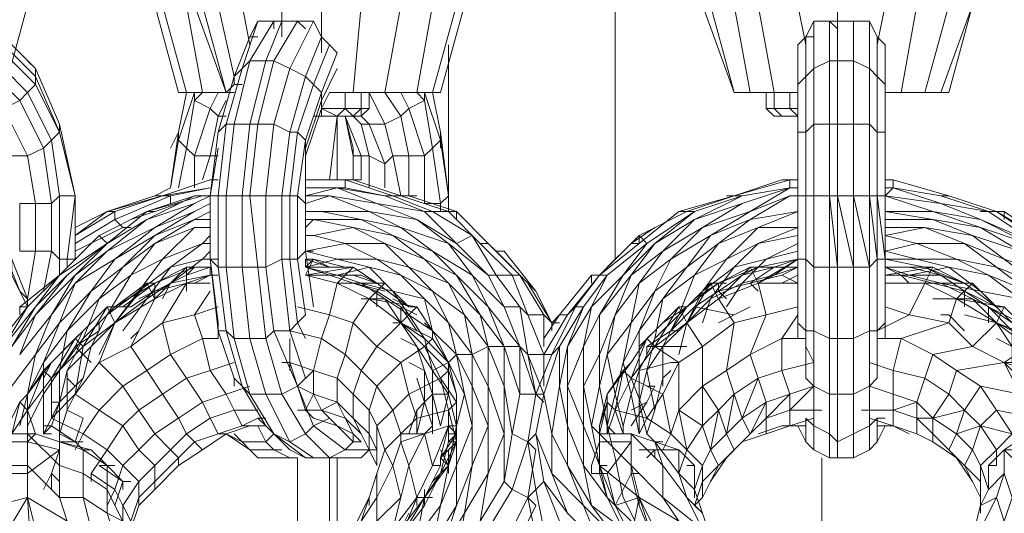
# Model space of a CAD drawing. Units: millimetres. Extents: x 4340 to 5011, y -95 to 1068.
# Drawn here: x 4651 to 4662, y 340 to 346 of the extents above; entities that cross this region are included whole.
import ezdxf

# ---------------------------------------------------------------- set-up
doc = ezdxf.new("R2010")
doc.units = ezdxf.units.MM

# ---------------------------------------------------------------- blocks, each defined once
blk = doc.blocks.new('A$C4DAA306A')
at = {"lineweight": 0}
for points in [[(379, 634.833), (378.5, 633), (378.167, 633), (378.5, 632.667), (378.333, 632.5), (377.667, 633)], [(382.667, 631.167), (382.833, 631.667), (382.5, 631.667), (382.833, 632.667), (382.5, 632.833), (382.667, 633), (382.333, 633), (382.167, 633), (381.667, 634.833)], [(381.833, 634.833), (382.333, 633), (382.167, 633)], [(382.167, 631), (382.333, 631.833), (382.167, 632), (382.5, 633), (382.333, 633), (382.667, 633), (382.333, 634.833)], [(383.167, 633), (382.5, 634.833), (383.167, 633), (382.667, 634.833)], [(383.333, 633.333), (383, 634.833)], [(383.667, 634), (383.5, 634.833)], [(384.333, 634.167), (384.333, 634.833)], [(385.167, 633.833), (385.167, 634.833)], [(386.833, 633), (387, 632.667), (386.833, 632.5), (386.5, 633), (385.833, 633), (385.333, 633), (385.833, 633), (386.5, 633), (386.833, 634.833)], [(386, 634.833), (385.833, 633), (385.333, 633)], [(388, 634.833), (387.5, 633), (387.167, 633), (387.5, 634.833)], [(388.167, 634.833), (387.667, 633), (387.5, 633)], [(391.333, 629.5), (391.333, 634.833)], [(393.167, 634.833), (393.833, 633), (393.333, 634.833)], [(393.833, 634.833), (394.167, 633), (393.833, 633)], [(395.167, 633.833), (395.167, 633), (394.667, 633), (394.167, 633), (394.667, 633), (394.167, 633), (394.667, 633), (394.333, 634.833)], [(395.333, 634), (395.167, 634.833)], [(396, 634.5), (396, 634.833)], [(396.833, 634), (397, 634.833)], [(397, 633.333), (397, 633.833), (397, 633), (397.333, 633), (397.833, 633), (398.333, 634.833)], [(397.667, 634.833), (397.333, 633), (397, 633)], [(384.833, 627.833), (384.667, 628.167), (384.5, 628), (384.167, 628), (384, 629.333), (383.833, 629.333), (383.667, 630.833), (383.5, 630.833), (383.667, 632.333), (383.333, 632.333), (383.667, 633.667), (383.5, 633.5), (383.833, 634.5), (383.667, 634.167), (383.333, 633.333), (383.5, 633.5), (383.167, 632.333), (383.333, 632.333), (383.167, 630.833), (383.5, 630.833), (383.5, 629.333), (383.833, 629.333), (384, 627.833), (384.167, 628), (384.667, 626.833), (384.333, 626.667), (384.833, 625.833), (384.5, 625.667), (385, 625.333), (384.833, 625.333)], [(384.5, 628), (384.333, 629.5), (384, 629.333), (384, 630.833), (383.667, 630.833), (383.833, 632.333), (383.667, 632.333), (384, 633.667), (383.667, 633.667), (384.167, 634.5), (383.833, 634.5)], [(384.333, 634.5), (384.667, 634.5), (384.167, 633.667), (384.5, 633.5), (384.167, 632.333), (384.5, 632.167), (384.333, 630.833), (384.5, 630.833), (384.5, 629.5), (384.667, 629.5), (384.833, 628.333), (384.667, 628.167), (384.5, 629.5), (384.333, 629.5), (384.333, 630.833), (384, 630.833), (384.167, 632.333), (383.833, 632.333), (384.167, 633.667), (384, 633.667), (384.333, 634.5), (384.167, 634.5)], [(384.167, 634.333), (384.167, 634.5)], [(385, 628.5), (384.833, 629.667), (384.833, 630.667), (384.833, 629.667), (384.667, 629.5), (384.667, 630.833), (384.5, 630.833), (384.667, 632.167), (384.5, 632.167), (384.833, 633.333), (384.5, 633.5), (385, 634.5), (384.667, 634.5)], [(385, 629.667), (384.833, 629.667), (384.833, 630.667), (384.667, 630.833), (384.833, 632), (384.667, 632.167), (385, 633.167), (384.833, 633.333), (385.167, 634.167), (385, 634.5)], [(384.833, 634.333), (384.667, 634.5)], [(396, 630.833), (396, 632.333), (395.833, 632.333), (395.833, 633.667), (395.5, 633.5), (395.5, 634.5), (395.333, 634.167), (395.5, 634.167)], [(396.333, 630.833), (396.333, 632.333), (396, 632.333), (396, 633.667), (395.833, 633.667), (395.833, 634.5), (395.5, 634.5)], [(396.667, 630.833), (396.667, 632.333), (396.333, 632.333), (396.333, 633.667), (396, 633.667), (396, 634.5), (395.833, 634.5), (396, 634.333)], [(396.833, 630.833), (396.833, 632.167), (396.667, 632.333), (396.667, 633.5), (396.333, 633.667), (396.333, 634.5), (396, 634.5)], [(397, 633.833), (397, 634), (397, 633), (397, 633.167), (397, 632), (397, 632.167), (397, 630.833), (397, 629.5), (397, 630.833), (397, 632.167), (396.833, 632.167), (396.833, 633.333), (396.667, 633.5), (396.667, 634.5), (396.333, 634.5)], [(397, 632.167), (397, 633.167), (396.833, 633.333), (396.833, 634.167), (396.667, 634.5)], [(383.667, 634.167), (383.833, 634.167)], [(384.833, 631), (385.5, 631), (384.833, 630.833), (385.333, 630.833), (384.833, 630.667), (384.833, 631.833), (384.833, 632), (385.167, 633), (385, 633.167), (385.333, 634), (385.167, 634.167), (385.333, 634)], [(395.833, 630.833), (395.833, 632.333), (395.5, 632.333), (395.5, 633.5), (395.333, 633.333), (395.333, 634.167), (395.167, 634), (395.167, 633.167), (395.333, 633.333), (395.333, 632.167), (395.5, 632.333), (395.5, 630.833), (395.833, 630.833), (395.833, 629.333), (396, 629.333), (396, 627.833), (396.333, 627.833), (396.333, 626.667), (396.667, 626.833), (396.667, 626), (396.833, 626.167), (396.833, 625.667), (396.667, 625.5)], [(397, 633.167), (397, 634), (396.833, 634.167)], [(378.667, 634), (379.167, 633.5), (379, 633.667)], [(384.833, 631.833), (385.167, 632.833), (385.167, 633), (385.5, 633.833), (385.333, 634)], [(387.833, 630.5), (387.833, 634)], [(378.667, 633.833), (379.167, 633.333), (379.167, 633.5), (379.667, 632.333), (380, 630.833), (379.667, 632.167), (380, 630.833), (380, 629.5), (380, 630.833), (379.833, 629.5), (379.833, 629.333)], [(379.667, 632.333), (379.667, 632.167), (379.167, 633.333), (379.167, 633.167), (378.667, 633.667)], [(378.833, 630.667), (379.167, 630.667), (379, 631.667), (379.333, 631.833), (378.833, 632.833), (379, 633), (379.5, 632), (379.667, 632.167), (379.167, 633.167), (379, 633), (378.5, 633.5)], [(385.5, 633.5), (385.167, 632.833), (385.167, 632.667), (384.833, 631.667)], [(383, 632.167), (383.333, 633.333), (383.333, 633.167), (383.167, 633), (383.333, 633)], [(377.5, 633), (378, 632.333), (378.333, 632.5), (378.667, 631.667), (379, 631.667), (378.5, 632.667), (378.833, 632.833), (378.5, 633.167)], [(383.333, 633.167), (383.5, 633.167)], [(395.167, 632), (395.167, 633), (395.167, 633.167), (395.167, 632.167), (395.333, 632.167), (395.333, 630.833), (395.5, 630.833), (395.5, 629.333), (395.833, 629.333), (395.833, 627.833), (396, 627.833), (396, 626.667), (396.333, 626.667), (396.333, 625.833), (396.667, 626), (396.667, 625.5), (396.333, 625.333)], [(382.333, 633), (382.167, 632.167), (382.333, 633)], [(382.5, 631), (382.5, 631.667), (382.333, 631.833), (382.5, 632.833), (382.5, 633), (382.667, 633), (383.167, 633), (382.667, 633)], [(383.167, 633), (382.667, 633), (383.167, 633)], [(383, 633), (382.833, 632.667), (383, 632.5), (382.833, 631.667), (383, 631.667)], [(383.167, 632.833), (383, 632.5), (383.167, 632.5)], [(383.167, 633), (383.333, 633)], [(386.667, 631.667), (387, 631.667), (386.833, 632.5), (386.5, 632.333), (386.167, 633), (386.167, 632.667), (386, 632.667), (386, 632.5), (385.833, 632.5), (385.5, 632.5), (385.167, 632.5), (385, 632.5), (385.167, 632.5), (385.167, 632.667), (385.5, 632.5), (385.667, 632.667), (386, 632.667), (386, 633)], [(385.667, 633), (385.667, 632.667), (385.167, 632.667), (385.333, 633), (385.833, 633), (386.5, 633), (385.833, 633)], [(387.167, 633), (386.5, 633), (387.167, 633)], [(387, 631.667), (387.333, 631.667), (387, 632.667), (387.333, 632.833), (387.167, 633), (387.5, 633), (387.667, 633)], [(387.667, 632.167), (387.667, 632), (387.333, 633), (387.333, 632.833), (387.5, 631.833), (387.333, 631.667), (387.333, 630.667), (387.667, 630.667), (387.5, 631.833), (387.667, 632), (387.833, 630.833), (387.667, 632.167), (387.667, 631.833)], [(387.5, 633), (387.667, 632.167), (387.5, 633)], [(394.5, 633), (394.5, 632.667), (394.667, 632.667), (394.667, 633)], [(394.667, 633), (395.167, 633), (394.667, 633)], [(394.667, 633), (395.167, 633)], [(395, 633), (395, 632.667), (394.667, 632.667), (394.833, 632.5), (394.667, 632.5)], [(397, 632.5), (397, 633), (397, 632)], [(397.333, 633), (397, 633), (397.333, 633), (397.833, 633), (398.167, 633), (398.333, 633)], [(386, 632.667), (385.833, 632.5), (385.667, 632.667)], [(386.5, 631.5), (386.667, 631.667), (386.5, 632.333), (386.167, 632.333), (386, 632.5), (386.167, 632.667)], [(395.167, 632.5), (394.833, 632.5), (394.667, 632.5), (394.833, 632.5), (394.667, 632.5), (394.5, 632.667)], [(394.833, 632.5), (395.167, 632.5), (395, 632.667), (395.167, 632.667)], [(386, 632.5), (385.833, 632.5), (385.5, 632.5), (385.167, 632.5), (385, 632.5)], [(385.5, 632.5), (385.167, 632.5), (385.5, 632.5)], [(385.5, 632.5), (385.333, 631.167)], [(385.5, 631.167), (385.5, 632.5)], [(386.167, 631.667), (386.5, 631.5), (386.167, 632.333), (386, 632.333), (385.833, 632.5), (386, 632.333), (386.167, 631.667), (386, 631.667), (385.667, 632.5), (385.833, 631.667), (386, 631.667)], [(385.833, 631.667), (385.833, 631.833), (385.667, 632.5)], [(383.667, 626), (383.833, 626), (384, 626), (384.5, 625.5), (384.833, 625.333), (384.167, 625.833), (384.5, 625.667), (384, 626.667), (384.333, 626.667), (384, 627.833), (383.667, 627.833), (383.5, 629.333), (383.167, 629.333), (383.167, 630.833), (383, 630.833), (383.167, 632.333), (383, 632.167), (382.833, 630.833), (383, 631.833)], [(380, 630.833), (379.667, 630.833), (379.5, 632), (379.333, 631.833), (379.5, 630.667), (379.667, 630.833), (379.667, 629.5), (379.833, 629.5), (380, 629.5)], [(382, 631.833), (382.167, 632.167), (382, 631), (382.167, 632), (382.167, 632.167)], [(397, 631.333), (397, 632), (397, 630.833), (397, 630.167), (397.833, 630.167), (397, 630), (397.667, 629.833), (397, 629.667), (397.667, 629.5), (397, 629.5)], [(385.833, 631.833), (385.833, 631.167), (386.833, 630.833), (387, 630.833), (387, 631.667)], [(385.833, 631.667), (385.833, 631.167), (385.833, 631.667)], [(386, 631.667), (386, 631.167)], [(386.167, 631), (386.167, 631.667)], [(386.833, 630.833), (386.667, 631.667)], [(386.5, 631), (386.5, 631.5)], [(380, 629.667), (381, 630.167), (380.833, 630.333), (382, 630.833), (381.833, 630.833), (382.833, 631.167), (383, 631.167)], [(385, 631.167), (384.833, 631.167), (385, 631.167)], [(385.833, 631.167), (385.667, 631.167), (384.833, 631.167), (385.833, 631.167), (386, 631.167)], [(387.167, 630.833), (387, 630.833), (386.833, 630.833), (386.667, 630.833), (385.667, 631.167), (385.667, 631), (386.5, 630.833), (385.5, 631), (386.333, 630.667), (385.333, 630.833), (386.167, 630.5), (385.167, 630.5), (386, 630.333), (385, 630.333), (385.833, 630.167), (385, 630), (385.667, 629.833), (384.833, 629.667), (385.5, 629.5), (384.833, 629.333), (385.5, 629.167), (385, 629.167)], [(385, 631.167), (385.167, 631.167)], [(395.333, 627.833), (394.833, 627.833), (394.833, 627.167), (394.333, 627), (393.833, 626.667), (393.667, 625.833), (394, 626.167), (393.833, 626.667), (393.667, 627.167), (394.167, 627.5), (394.5, 628.333), (394.333, 629), (394.667, 629.167), (394, 629), (394.5, 629.5), (393.833, 629.333), (394.333, 629.833), (393.667, 629.5), (394.333, 630.167), (393.5, 629.833), (394.167, 630.333), (393.333, 630), (394.167, 630.5), (393.167, 630.167), (394, 630.667), (393, 630.333), (394, 630.833), (395, 631), (395, 631.167), (395.167, 631.167), (394.833, 631.167)], [(397, 631.167), (397.167, 631.167), (397, 631.167)], [(397, 630.833), (398.167, 630.667), (397.167, 631), (397.167, 631.167), (397, 631.167)], [(397.167, 631.167), (398.333, 630.833), (397.167, 631.167)], [(382, 630.667), (382, 630.833), (382.833, 631), (381.833, 630.833), (380.833, 630.5), (380.667, 630.5), (380, 630.167), (380.667, 630.5), (380, 630), (380.833, 630.5), (380.833, 630.333), (380, 629.833)], [(381.667, 630.833), (382, 631)], [(385.667, 631), (384.833, 631), (385.667, 631)], [(395.167, 631), (395, 631), (395.167, 631), (395, 631), (394, 630.667), (395, 631), (394.167, 630.5), (395, 630.833), (394.167, 630.333), (395.167, 630.5), (394.333, 630.167), (395.167, 630.167), (394.333, 629.833)], [(397, 631), (397.167, 631), (397, 631), (397.167, 631), (397, 630.833), (398, 630.5), (397, 630.5), (398, 630.333), (397, 630.333)], [(398.167, 630.833), (397.167, 631), (398.167, 630.833)], [(382.5, 629), (382.833, 629.167), (382, 629), (382.667, 629.5), (382, 629.333), (382.667, 629.833), (381.833, 629.5), (382.5, 630.167), (381.667, 629.833), (382.5, 630.333), (381.667, 630), (382.5, 630.5), (381.667, 630.167), (382.5, 630.667), (381.5, 630.333), (382.5, 630.833), (381.5, 630.5), (380.667, 629.833), (379.833, 629.167), (380.667, 629.833), (380, 629.167), (380.667, 629.667), (380, 629), (380.833, 629.5), (380.333, 628.833), (381, 629.333), (380.5, 628.667), (381.167, 629.167), (380.667, 628.333), (380.833, 628.5), (380.667, 628.5), (380.167, 628), (379.667, 627.5)], [(382.5, 630.833), (382.833, 630.833), (382.5, 630.667)], [(382.833, 630.833), (382.5, 630.667)], [(382.833, 630.833), (382.667, 630.833), (382.833, 630.833)], [(382.833, 630.833), (383, 630.833), (383, 629.333), (382.833, 629.5), (383, 629.5)], [(382.833, 630.833), (382.833, 629.5), (382.833, 630.833)], [(385.833, 629.167), (386.333, 629), (386.5, 629), (385.5, 629), (386, 629), (385.5, 629.167), (386.167, 629.333), (385.5, 629.5), (386.333, 629.5), (385.667, 629.833), (386.5, 629.833), (385.833, 630.167), (386.667, 630), (386, 630.333), (386.833, 630.167), (386.167, 630.5), (387.167, 630.333), (386.333, 630.667), (387.333, 630.5), (386.5, 630.833), (386.667, 630.833), (387.5, 630.5), (387.833, 630.5), (387.833, 630.833), (387.833, 630.5), (387.833, 630.833)], [(387.833, 630.5), (388.5, 629.833), (388.667, 629.833), (388, 630.5), (387.833, 630.5), (386.833, 630.833)], [(387, 630.833), (388, 630.5), (388, 630.333)], [(393.667, 630.833), (393.833, 630.833), (392.667, 630.5), (391.833, 629.833), (391.833, 630), (391, 629.167), (390.833, 629.167), (391, 629.167), (390.333, 628.333), (390.5, 628.5), (390, 627.5), (390.167, 627.667), (389.833, 626.667), (389.5, 627.5), (389.333, 627.667), (389, 627.667), (388.667, 627.667), (388.333, 627.5), (388, 627.5), (387.833, 627.333), (387.5, 627.167)], [(387.667, 630.5), (387.667, 630.667), (387.833, 630.833)], [(387.833, 630.5), (387.833, 630.833)], [(393.667, 628.5), (394, 629), (393.333, 628.667), (393.833, 629.333), (393.167, 628.833), (393.667, 629.5), (393, 629.167), (393.5, 629.833), (392.833, 629.333), (393.333, 630), (392.5, 629.5), (393.167, 630.167), (392.333, 629.667), (393, 630.333), (392.167, 629.833), (393, 630.5), (394, 630.833), (393.833, 630.833), (392.833, 630.5), (393, 630.5), (392, 629.833), (391.833, 630), (392.833, 630.5), (392.667, 630.5)], [(395.167, 630.833), (395.333, 630.833), (395.333, 629.5), (395.5, 629.333), (395.5, 628), (395.833, 627.833), (395.833, 626.667), (396, 626.667), (396, 625.667), (396.333, 625.833), (396.333, 625.333), (396, 625.333)], [(395.167, 630.833), (395.167, 629.5), (395.167, 630.833)], [(399.5, 630.333), (399.5, 630.5), (399.333, 630.5), (398.333, 630.833), (398.167, 630.833), (399.167, 630.5), (398.167, 630.667), (399, 630.333), (398, 630.5), (399, 630.167), (398, 630.333), (398.833, 630), (397.833, 630.167), (398.667, 629.833), (397.667, 629.833), (398.5, 629.5), (397.667, 629.5), (398.333, 629.333), (397.5, 629.167), (398.167, 629), (397.667, 629)], [(398, 628.667), (398.833, 628.667), (398.167, 629), (399, 628.833), (398.333, 629.333), (399.167, 629.167), (398.5, 629.5), (399.333, 629.333), (398.667, 629.833), (399.5, 629.5), (398.833, 630), (399.833, 629.667), (399, 630.167), (400, 629.833), (399, 630.333), (400.167, 629.833), (399.167, 630.5), (399.333, 630.5), (398.333, 630.833)], [(377.5, 630.667), (378, 630.167), (378.167, 630), (378.667, 629.5), (378.667, 629.167), (379, 628.5), (379, 628.667)], [(378.833, 629.667), (378.833, 630.667)], [(379.167, 630.667), (379.5, 630.667), (379.5, 629.667), (379.667, 629.5), (379.667, 629.167), (379.167, 628.5), (379.833, 629.167), (379.167, 628.333), (380, 629.167), (379.5, 628.333), (380, 629), (379.667, 628.167), (380.333, 628.833), (379.833, 628), (380.5, 628.667), (380.167, 627.833), (380.667, 628.333), (380.333, 627.667), (380.833, 628.167), (380.5, 627.5)], [(379.333, 628.833), (379.5, 629.667), (379.167, 629.667), (379.167, 630.667)], [(382.167, 630.667), (381.667, 630.5)], [(387.667, 630.5), (387.667, 630.667)], [(381.833, 628.667), (382, 629), (381.5, 628.667), (382, 629.333), (381.333, 628.833), (381.833, 629.5), (381.167, 629.167), (381.667, 629.833), (381, 629.333), (381.667, 630), (380.833, 629.5), (381.667, 630.167), (380.667, 629.667), (381.5, 630.333), (380.667, 629.833), (381.5, 630.5), (380.5, 630), (381.5, 630.5), (381.667, 630.5), (381.167, 630.333)], [(382.833, 630.333), (382.5, 630.333), (382.833, 630.5)], [(384.833, 630.5), (385.167, 630.5), (384.833, 630.5)], [(384.833, 630.167), (385, 630.333), (384.833, 630.333)], [(386.667, 628.167), (386.833, 628.167), (386.5, 628.667), (387, 628.333), (386.667, 628.833), (387.333, 628.667), (386.833, 629.167), (387.5, 628.833), (387, 629.333), (387.833, 629), (387.333, 629.5), (388, 629.167), (387.5, 629.667), (388.333, 629.167), (387.833, 629.833), (388.667, 629.167), (388, 629.833), (388.333, 630), (388.833, 629.167), (389.167, 629.167), (389.5, 628.333), (389.833, 628.333), (389.333, 629.167), (389.5, 629), (388.833, 629.667), (388.667, 629.833), (389.333, 629.167), (389.167, 629.167), (388.5, 629.833), (388.333, 630), (387.5, 630.5), (387.333, 630.5), (388, 629.833), (387.167, 630.333), (387.833, 629.833), (386.833, 630.167), (387.5, 629.667), (386.667, 630), (387.333, 629.5), (386.5, 629.833), (387, 629.333), (386.333, 629.5), (386.833, 629.167), (386.167, 629.333), (386.667, 628.833), (386, 629), (386.5, 628.667), (386, 628.667)], [(399, 630.5), (399.5, 630.5), (400.5, 629.833)], [(400.333, 629.833), (399.333, 630.5), (400.167, 630)], [(400.5, 629.167), (399.5, 629.5), (400.167, 629), (399.333, 629.333), (400, 628.833), (399.167, 629.167), (399.833, 628.667), (399, 628.833), (399.5, 628.333), (398.833, 628.667), (399.333, 628.167), (398.667, 628.333)], [(380, 625.667), (380.167, 626.167), (379.833, 626.333), (380.167, 627), (380.333, 627.667), (379.833, 627.167), (380.167, 627.833), (379.667, 627.167), (379.833, 628), (379.333, 627.333), (379.667, 628.167), (379.167, 627.5), (379.5, 628.333), (378.833, 627.5), (379.167, 628.333), (378.667, 627.667), (379.167, 628.5), (378.5, 627.667), (379, 628.5), (379, 628.667), (378.667, 629.5), (378.5, 629.667), (378, 630.167)], [(381, 630.167), (381.167, 630.167)], [(392.167, 630.167), (391.667, 629.833)], [(382.833, 629.833), (382.667, 629.833), (382.833, 630)], [(384.833, 630), (385, 630), (384.833, 630)], [(395.167, 630), (394.333, 629.833)], [(389.833, 626.667), (390, 625.833), (390, 625), (390.667, 624.333), (390.333, 625.167), (390, 625.833), (390.167, 626.833), (390.167, 627.667), (390.667, 628.5), (390.5, 628.5), (391, 629.167), (391.167, 629.167), (392, 629.833), (391.5, 629.167), (392.167, 629.833), (391.667, 629.167), (392.333, 629.667), (391.833, 629), (392.5, 629.5), (392.167, 628.833), (392.833, 629.333), (392.333, 628.667), (393, 629.167), (392.667, 628.333), (392.833, 628.5), (392.667, 628.5), (392.167, 628)], [(391.167, 629.333), (391.667, 629.833), (391.833, 629.833), (391, 629.167)], [(395.167, 629.667), (394.5, 629.5), (395.167, 629.833)], [(378.833, 629.667), (379.167, 629.667), (379, 628.667), (378.833, 628.833), (378.5, 629.667), (378.167, 629.667), (378.5, 629), (378.333, 629.167), (378.5, 628.333), (378.333, 627.833)], [(382.833, 629.5), (382.667, 629.5), (382.833, 629.667)], [(388.833, 629.667), (389, 629.667), (388.833, 629.667)], [(390.167, 628.167), (390, 628.167), (390, 628), (390, 628.167), (389.667, 628.833), (389, 629.667), (389.667, 628.833), (389.5, 629), (390, 628.167), (389.833, 628.333), (389.833, 627.667)], [(380.667, 628.333), (381.333, 628.833), (380.833, 628.167), (381.667, 628.667), (382.333, 629), (382.333, 629.333), (382.5, 629.333), (382.833, 629.333), (382.5, 629.333)], [(382.333, 629.167), (382.833, 629.333), (382.5, 629.333), (382.333, 629.167), (382.5, 629.333), (381.667, 629), (381.5, 629), (381.667, 628.667), (382.333, 629.333), (381.667, 629)], [(383, 629.167), (382.833, 629.167), (382.833, 629.333)], [(383.333, 627), (383.5, 626.833), (383.167, 628), (383.333, 627.833), (383.167, 629.333), (383, 629.333), (383.167, 628), (383, 628), (383.333, 627), (383.333, 626.833)], [(385.833, 629.333), (385.5, 629), (384.833, 629.167), (385.833, 629.333), (385.667, 629.333), (385, 629.5), (384.833, 629.5), (385, 629.5), (384.833, 629.5), (385, 629.5), (384.833, 629.5), (384.833, 629.333), (385, 629.5), (384.833, 629.167)], [(385, 629.5), (384.833, 629.5), (385.333, 629.333), (385, 629.5), (385.667, 629.333)], [(386.333, 629), (385.833, 629.333), (385.667, 629.333), (385.5, 629.333), (384.833, 629.333), (385.333, 629.167), (386, 629.167), (386.333, 629), (386.5, 629), (386.167, 628.667), (385.5, 629), (385.333, 628.333), (385.833, 628.167), (385.667, 627.5), (386, 627.167), (385.833, 626.667), (386.167, 626.333), (386.167, 625.833), (385.833, 626.167), (386, 625.833), (385.667, 626.167), (385.5, 626.5), (385.167, 626.333), (385.667, 626.167), (385.833, 625.833), (385.5, 626)], [(394, 629.167), (394.667, 629.333), (394.167, 629), (393.5, 628.833), (394, 629.167), (393.5, 628.833), (393, 628.5), (393.833, 628.333), (393.5, 628.167)], [(393.5, 629), (394.167, 629.333), (394.333, 629.333), (394, 629.167), (394.333, 629.333), (393.5, 629), (393.667, 629)], [(395.167, 629), (394.333, 629), (395.167, 629.5), (394.333, 629.333), (395.167, 629.5), (394.667, 629.333), (395.167, 629.333), (394.833, 629.167), (394.167, 629)], [(394.833, 629.167), (395.167, 629.333), (394.667, 629.333), (394.333, 629.333)], [(395.167, 629.333), (394.667, 629.167), (395.167, 629.5)], [(395.167, 628.167), (395.167, 628.333), (395.167, 629.5), (395.167, 628.167), (395.333, 628), (395.333, 627), (395.5, 626.833), (395.5, 626), (395.833, 625.833), (395.833, 625.333), (395.5, 625.5)], [(395.333, 629.5), (395.167, 629.5), (395.333, 629.5), (395.333, 628), (395.5, 628), (395.5, 626.833), (395.833, 626.667), (395.833, 625.833), (396, 625.667), (396, 625.333), (395.833, 625.333)], [(396.667, 626.833), (396.667, 628), (396.333, 627.833), (396.333, 629.333), (396, 629.333)], [(396.333, 629.333), (396.667, 629.333), (396.667, 628), (396.833, 628), (396.833, 627), (396.667, 626.833), (396.667, 626.333), (397.167, 626.333), (397.167, 626), (397, 626), (396.833, 625.667)], [(396.833, 628), (396.833, 629.5), (396.667, 629.333)], [(397, 628.167), (397, 629.5), (396.833, 629.5)], [(397, 628.333), (397, 629.5), (397.833, 629.333), (397.5, 629.333), (397.833, 629.333), (397, 629.333), (397.333, 629.167), (398.167, 629.167), (397.5, 629.333), (397, 629.333), (397.5, 629.167), (397, 629.167), (398, 629.333), (397.833, 629.333)], [(397, 629.333), (397.5, 629.333), (397, 629.333)], [(398.667, 629), (398, 629.333), (397.833, 629), (397, 629)], [(398.167, 629.167), (398.667, 629), (397.833, 629.333), (398.167, 629.167), (398.667, 628.833), (399.167, 628.5), (399.667, 628.167)], [(382.333, 629), (381.833, 628.167), (381.167, 627.667), (381.5, 627.167), (381, 626.833), (381.333, 626.333), (381, 626), (381.333, 625.5), (381, 625.167), (381.333, 624.833), (381, 624.333), (381.167, 624)], [(381, 624), (380.833, 624.333), (381, 624), (380.667, 624.167), (380.667, 624.667), (380.167, 625), (380.167, 624.5), (379.667, 624.5), (379, 625.167), (379, 625.833), (378.5, 625.833)], [(378.5, 625.833), (379.167, 625.833), (379.667, 625.667), (379.167, 625.833), (378.5, 625.833)], [(378.833, 626.5), (379, 626.667), (379.167, 627.5), (378.667, 626.833)], [(378.333, 627.667), (379, 628.5), (378.833, 628.5), (379.667, 629.167), (379, 628.5)], [(378.833, 628.5), (378.833, 628.333), (378.833, 628.5), (379.667, 629.167)], [(384.833, 629.167), (385, 629.167)], [(386.5, 628.833), (385.833, 629), (385.333, 629.167)], [(386, 625.833), (386.167, 625.5), (386.167, 625.833), (386.333, 625.5), (386.333, 626), (386.167, 626.333), (386.333, 626.833), (386, 627.167), (386.333, 627.667), (385.833, 628.167), (386.167, 628.667), (386.833, 628.167), (387.167, 628.5), (387.5, 628), (387.5, 627.833), (386.833, 628.167), (387.333, 627.833), (387, 628.333), (387.5, 628), (387.333, 628.667), (387.833, 628.167), (387.5, 628.833), (388.167, 628.333), (387.833, 629), (388.5, 628.333), (388, 629.167), (388.667, 628.5), (388.333, 629.167), (389, 628.5), (388.667, 629.167), (388.833, 629.167), (389.333, 628.5), (389.5, 628.333), (389.833, 627.5), (389.833, 627.333)], [(389.667, 626.667), (390, 627.5), (389.833, 627.5), (390.333, 628.333), (390.167, 628.333), (390.833, 629.167), (390.833, 629)], [(392.333, 627.667), (392, 627.167), (392.167, 627.833), (391.833, 627.167), (391.833, 628), (391.5, 627.333), (391.667, 628.167), (391.167, 627.5), (391.333, 628.333), (391, 627.5), (391, 628.333), (390.667, 627.667), (390.833, 628.5), (390.333, 627.667), (390.667, 628.5), (391.167, 629.167), (390.833, 628.5), (391.5, 629.167), (391, 628.333), (391.667, 629.167), (391.333, 628.333), (391.833, 629), (391.667, 628.167), (392.167, 628.833), (391.833, 628), (392.333, 628.667), (392.167, 627.833), (392.667, 628.333), (392.333, 627.667), (392.333, 627), (392.167, 626.333)], [(395.167, 629), (394.833, 629.167)], [(394.833, 629), (395.167, 629.167)], [(397.5, 629), (397.333, 629.167)], [(397.333, 629.167), (398, 629), (398.667, 628.833), (399.333, 628.5), (398.667, 629), (398.833, 629), (397.833, 629), (397.5, 628.333), (398.333, 628.167), (398.833, 627.667), (399.5, 627.333), (400, 627.167)], [(400.167, 628), (399.5, 628.333), (400, 627.833), (399.333, 628.167), (400.167, 627.833)], [(400, 628), (399.5, 628.5), (399.333, 628.167), (398.5, 628.667), (399.5, 628.5), (399.333, 628.5), (398.667, 628.833), (398, 629)], [(379.333, 627), (379.5, 627.333), (379, 626.667), (379.333, 627.167), (379.5, 627.333), (380, 627.833), (380.167, 628), (380, 627.667), (380.5, 628), (380.5, 628.167), (380.833, 628.5), (381, 628.5), (381.667, 629), (380.833, 628.5), (381.5, 629), (380.833, 628.167), (380.667, 628.5), (380.167, 627.667), (380.833, 628.167), (380.5, 627.333), (380, 626.667), (380.5, 626.333), (380.167, 625.833), (380.667, 625.5), (380.333, 625)], [(381, 628.5), (381.167, 628.5), (381.667, 628.833), (381.667, 629), (381.667, 628.833), (381.333, 628.667)], [(382.833, 629), (382.333, 629)], [(382.333, 628.833), (382.333, 629)], [(387.167, 628), (386.833, 628.5), (386.333, 628.833), (385.833, 629)], [(386.5, 629), (387, 628.5), (387.167, 628.5), (386.167, 628.667)], [(386.333, 629), (387, 628.5), (386.667, 628.667)], [(389.667, 628.833), (389.5, 629)], [(392.5, 628), (393, 628.5), (393.5, 628.833), (393.5, 629), (393, 628.667)], [(394.333, 628.833), (394.167, 629)], [(399.333, 628.5), (398.833, 629), (398.5, 628.667), (397.833, 629)], [(398, 629), (398.167, 629)], [(383.833, 626.333), (383.333, 626.333), (383.5, 626), (383, 625.833), (382.5, 625.667), (382.167, 625.333), (381.667, 624.833), (381.333, 624.5), (381.167, 624), (381, 623.667), (381, 624), (381, 624.333), (380.833, 624.667), (381, 625.167), (380.667, 625.5), (381, 626), (380.5, 626.333), (381, 626.833), (380.5, 627.333), (381.167, 627.667), (381.667, 628.667), (381.667, 628.833)], [(381.167, 623.833), (381.333, 624.333), (381.333, 624.5), (381.333, 624.833), (381.667, 625.167), (381.333, 625.5), (381.667, 625.833), (381.333, 626.333), (381.833, 626.667), (381.5, 627.167), (382, 627.5), (381.833, 628.167), (382.5, 628.333), (382.833, 628.833)], [(387.167, 628.333), (386.833, 628.5), (386.333, 628.833)], [(386.333, 628.5), (386.333, 628.833)], [(393.167, 626.833), (393.167, 626), (392.667, 626.333), (393.167, 626.833), (393.167, 627.667), (392.833, 628.167), (393.167, 628.833), (392.667, 628.333)], [(393.667, 628.667), (393.5, 628.833)], [(398.667, 628.5), (398.667, 628.833)], [(381, 628), (381.5, 628.667), (380.833, 628.167)], [(382.5, 628.333), (383, 628.5)], [(384.667, 628.5), (385.333, 628.333), (385.167, 627.833), (385.667, 627.5), (385.5, 627), (385.833, 626.667), (385.833, 626.167), (385.5, 626.5)], [(386.833, 628.167), (386.833, 628.5)], [(387, 627.333), (387.333, 627.167), (387.167, 627.667), (387.5, 627.167), (387.333, 627.833), (387.833, 627.333), (387.5, 628), (388, 627.5), (387.833, 628.167), (388.333, 627.5), (388.167, 628.333), (388.667, 627.667), (388.5, 628.333), (389, 627.667), (388.667, 628.5), (389.333, 627.667), (389, 628.5), (389.333, 628.5), (389.5, 627.5), (389.833, 627.5), (389.833, 626.833)], [(395.167, 628.5), (394.5, 628.333), (393.833, 628.167), (393.167, 627.667), (392.667, 627.333), (392.333, 626.667), (391.667, 627), (392, 626.167), (391.333, 626.333), (391.5, 625.833), (391.5, 626), (391.333, 626.667), (391.167, 626)], [(392, 627.5), (392, 627.667), (392.5, 628), (392.833, 628.5), (392.333, 628.167)], [(393.167, 628.167), (393.333, 628.667), (392.833, 628.167)], [(393.833, 626.667), (393.5, 626.333), (393.167, 626.833), (393.667, 627.167), (393.833, 628.167), (393.5, 628.667)], [(393.833, 628.333), (394.167, 628.5)], [(396.833, 627.833), (397.333, 627.833), (398.333, 628.167), (398.5, 628.667)], [(397, 628.5), (397.5, 628.333), (396.833, 628), (397, 628.167), (397, 627.833)], [(399.167, 628.5), (399.667, 628), (399.667, 627.333), (399.5, 627.333), (399.833, 626.667), (399, 626.833), (398.5, 627.167), (398.333, 626.667), (398.667, 626.333), (398, 626.167), (398.5, 625.833), (398.667, 626.333), (399, 626.833), (399.333, 626.333), (400.167, 626.167), (399.667, 625.833)], [(399.167, 628.167), (399.167, 628.5)], [(382.5, 628.333), (382.667, 627.833), (382, 627.5), (382.333, 627), (381.833, 626.667), (382.167, 626.167), (381.667, 625.833), (382, 625.5), (381.667, 625.167), (381.667, 624.833), (381.667, 624.667), (381.333, 624.333)], [(389.833, 627.833), (390.167, 628.333), (390, 628.167), (390, 628)], [(394.333, 627), (394, 626.167), (394.5, 626.5), (394.333, 627), (394.167, 627.5), (394.833, 627.833), (395.167, 628.333), (395.167, 628.167), (395.167, 627.833)], [(397, 628.167), (397, 628.333), (397, 628.167)], [(398.167, 628.333), (398.333, 628.333), (398.667, 628)], [(383, 628.167), (383, 627.833)], [(387.667, 627), (387.333, 627.667), (386.833, 627.333), (386.333, 627.667), (386.833, 628.167), (387.333, 627.667), (387.5, 627.833), (387.833, 627.333), (387.833, 627.167), (387.333, 627.667)], [(386.833, 627.833), (387.167, 627.667), (386.833, 628.167)], [(387.5, 628), (387.333, 628.167)], [(390, 628.167), (390.167, 628.167)], [(392.667, 627.5), (392.833, 628.167), (392.333, 627.667)], [(400, 627.667), (399.333, 628.167), (398.833, 627.667), (398, 627.5), (397.333, 627.833), (397.167, 627.167), (397.833, 627), (397.667, 626.5), (398, 626.167), (398.333, 626.667), (397.833, 627), (398, 627.5), (398.5, 627.167), (399.5, 627.333), (400, 627.667)], [(399.333, 627.833), (399.667, 627.667), (399.333, 628.167)], [(381.333, 628), (381.167, 627.833)], [(384.5, 627.167), (384.5, 627.333), (384.667, 626.833), (384.833, 627), (384.5, 628), (385.167, 627.833), (385, 627.167)], [(391.5, 627.167), (391.667, 627.333), (391.167, 626.667), (391.5, 627.167), (391.667, 627.333), (392, 627.833), (392.167, 628), (391.833, 627.667)], [(392.667, 628), (392.5, 628)], [(380, 625.5), (380.167, 625.833), (379.5, 626.167), (380, 626.667), (380.167, 627.667)], [(379.667, 627.167), (380, 627.667)], [(380.333, 627.333), (380, 627.667)], [(382.667, 627.833), (382.833, 627.167), (382.333, 627), (382.667, 626.5), (382.167, 626.167), (382.333, 625.833), (382, 625.5), (382.167, 625.333), (382.167, 625.167), (381.667, 624.667)], [(382.667, 627.833), (383, 627.833)], [(384, 626), (384.167, 625.833), (383.667, 626.667), (384, 626.667), (383.667, 627.833), (383.333, 627.833), (383.667, 626.667), (383.5, 626.833), (384, 626), (383.833, 626.167)], [(384.5, 627.833), (384.5, 627.333), (384.333, 627.333)], [(389.833, 626.5), (389.667, 626.667), (389.333, 626.667), (389.333, 627.667), (389.667, 626.667), (389.5, 627.5)], [(392.167, 627.667), (392.667, 627.333), (392.667, 626.333), (392.5, 625.833), (392.833, 625.5), (392.667, 625), (392.833, 624.5), (392.333, 625.167), (391.667, 625.833)], [(392.833, 627.667), (392, 627.667)], [(395.333, 627.667), (395.5, 627.333), (394.833, 627.167), (395, 626.667), (394.5, 626.5)], [(378.833, 626), (379, 626.667), (379, 626), (379.333, 626.667), (379.333, 625.833)], [(391.5, 624.5), (391.833, 623.833), (391.167, 624.5), (391.333, 624.333), (391.167, 625), (391, 625), (390.833, 625), (390.833, 625.167), (391, 625.667), (391, 625), (391, 625.167), (390.833, 626), (390.667, 626.833), (391, 627.5), (391, 626.833), (391.167, 627.5), (391.333, 626.667), (391.5, 627.333), (391.667, 626.667), (391.833, 627.167), (391.833, 626.5), (392, 627.167), (392.167, 626.333), (392, 625.833)], [(379, 626.667), (379.333, 627.333), (379.333, 626.667), (379.667, 627.167), (379.667, 626.5), (379.833, 627.167), (379.833, 626.333), (379.667, 625.833), (380, 625.667), (380.167, 625.5), (379.667, 625.667), (379.667, 625.167), (379.667, 624.5), (379.833, 624), (379, 624.5)], [(382.833, 627.167), (383.333, 627.333)], [(384.5, 627.333), (385, 627.167), (384.667, 626.833), (385, 626.667), (385, 627.167), (385.5, 627), (385.5, 626.5), (385, 626.667)], [(387.833, 626.333), (387.667, 627), (387, 626.667), (386.833, 627.333), (386.333, 626.833), (386.667, 626.333), (387, 626.667), (387.167, 626.167), (387.833, 626.333), (387.833, 625.833), (387.833, 625.667), (388, 625.667), (387.833, 625.167), (387.667, 625.333)], [(387.833, 627.333), (388, 626.667)], [(392.667, 627.333), (392.5, 627.333), (391.833, 627.167)], [(395.5, 627.333), (395.5, 626.833), (395, 626.667)], [(399.5, 627.333), (399.833, 627), (400.167, 626.5), (400.333, 626.667)], [(382.833, 627.167), (383.167, 626.667), (382.667, 626.5), (382.833, 626.167), (382.333, 625.833), (382.5, 625.667), (382.667, 625.5), (382.167, 625.167)], [(387.167, 627), (387.333, 626.5), (387.333, 627.167), (387.5, 626.667), (387.5, 627.167), (387.833, 626.667), (387.5, 626.667), (387.333, 626.5), (387.167, 626.333), (387.167, 625.833), (387.333, 626.5), (387.5, 626), (387.5, 626.667), (387.667, 626), (387.833, 626.667)], [(391.167, 626.5), (391.167, 625.833), (391.333, 626.333), (391.667, 627), (391.5, 627.167), (391.333, 626.333), (391.167, 626.5), (391.167, 626.667), (391, 626), (391, 625.833), (391, 626), (391, 625.833), (391, 625.167), (391.833, 624.5), (391.333, 624.333), (391.667, 623.667), (392, 622.833)], [(392.333, 627), (392.5, 627.167)], [(379.333, 626), (379.5, 626), (379.333, 625.833), (379.5, 626.167), (379.5, 627)], [(379.833, 627), (380, 626.833), (379.667, 626.5), (379.333, 625.833), (379.5, 625.833)], [(380, 626.833), (380.167, 627)], [(383.167, 626.667), (383.667, 626.833)], [(385.167, 626.333), (385, 626.667), (384.833, 626.333), (385.167, 626.333), (385.5, 626), (385, 626.167), (384.833, 626.333), (384.667, 626.833), (385, 626), (384.833, 625.833), (385.333, 625.333), (385, 625.333)], [(390.833, 626), (391, 626.833), (391.167, 626), (391.333, 625.333)], [(392, 626.833), (392.167, 626.833), (392, 626.5), (391.667, 626.333)], [(392.333, 626.833), (392.333, 627)], [(395.667, 626.333), (395.5, 626.333), (395.5, 626.833), (395, 626.333), (395, 626.667), (394.5, 626.167), (395, 626.333), (395, 626), (395.5, 626.167), (395.5, 626.333), (395, 626.333)], [(383.167, 626.667), (383.333, 626.333), (382.833, 626.167), (383, 625.833), (383.167, 625.833), (382.667, 625.5)], [(388.833, 622.5), (389.333, 623.167), (389.167, 623.333), (389.667, 624.333), (389.5, 624.5), (389.667, 625.5), (389.5, 625.667), (389.667, 626.667), (389.833, 626.667), (389.667, 625.833), (390, 625), (390.333, 624.167), (389.833, 624.833), (389.667, 625.833), (389.5, 625.667)], [(389.5, 623), (389.5, 623.167), (389.5, 623), (389.5, 622.833), (389.5, 623), (389.5, 623.167), (389.833, 622.5), (390, 622.667), (389.5, 623.333), (389.667, 623.667), (389.5, 624.5), (389.667, 624.667), (389.5, 625.667), (389.667, 626.667), (389.5, 626.667)], [(391.5, 626), (391.667, 626.667), (391.833, 625.833), (392, 626.167)], [(392.5, 625.833), (392.333, 626.667), (392, 626.167), (392.5, 625.833), (392.333, 625.5)], [(397.167, 626.333), (397.167, 626.667), (397.667, 626.5), (397.167, 626.333), (397.667, 626.167), (397.667, 625.833), (397.167, 626), (397.5, 625.833)], [(379.333, 624.667), (379.5, 625), (379.667, 625.5), (379, 625), (379, 625.667), (378.5, 625.667), (378.5, 625.833), (378.333, 625.833), (378.5, 625.833), (378.333, 625.167), (378.5, 625.833), (378.833, 626.5), (378.667, 625.833), (379, 626.333), (378.833, 626.5)], [(379.5, 626.5), (379.667, 626.5), (379.5, 626), (380, 625.667), (379.833, 625.667), (379.667, 625.667), (380.333, 625.5), (380.167, 625.5), (380.667, 625.167), (380.5, 625.167), (381, 624.833), (381, 624.667)], [(379.667, 626.333), (379.667, 626.5), (379.667, 625.833), (379.667, 625.667), (380.167, 625.5), (380.167, 625.333)], [(391, 626), (391.167, 626.5), (391, 625.833), (391, 625.667), (391, 625.833), (391, 625.167), (391.167, 625.167)], [(391.667, 626), (392, 626.5)], [(392.167, 625.667), (392, 625.833), (391.833, 626.5), (391.833, 625.833)], [(394.5, 626.167), (394.5, 626.5), (394.167, 625.833), (394.5, 626.167), (394.5, 625.833)], [(397.667, 626.167), (397.667, 626.5)], [(379.167, 625.833), (379, 626.333)], [(384.667, 626.333), (384.833, 626.333)], [(387.667, 625.167), (387.667, 625.333), (387.833, 626), (387.333, 625.833), (386.833, 625.833), (386.833, 625.667), (386.833, 625.833), (386.5, 625.5), (386.333, 626), (386.667, 626.333), (386.833, 625.833), (387.167, 626.167), (387.167, 625.833)], [(387, 625.833), (387.167, 626.333)], [(392.667, 626.333), (392.833, 625.5), (393.167, 626)], [(393.5, 626.333), (393.667, 625.833), (393.333, 625.5), (393.5, 626.333), (393.167, 626), (393.333, 625.5), (393.167, 625.167), (393.167, 624.833), (393.167, 624.5), (393, 624.333), (393.167, 624.833), (393.5, 625.167), (393.833, 625.5), (394.167, 625.833)], [(396.5, 626.333), (396.667, 626.333), (396.667, 626.167), (397.167, 626), (396.833, 626)], [(399.833, 625.667), (399.667, 625.833), (399.333, 625.5), (399, 626), (399.667, 625.833), (399.333, 626.333), (399, 626), (398.833, 625.5), (398.5, 625.833), (399, 626), (398.667, 626.333)], [(379, 625.833), (379, 626), (379, 625.833)], [(380.167, 626.167), (380, 625.667), (380.167, 625.667)], [(383.333, 625.833), (383.5, 625.667), (383.167, 625.833), (383.667, 626), (383.5, 626), (383.833, 626.167), (384, 626.167)], [(383.5, 626), (383.833, 626), (384, 625.667), (383.5, 625.667), (383.667, 625.5), (383.833, 625.333), (384.167, 625.333), (384.667, 625.333), (384.5, 625.333), (384.667, 625.333)], [(383.833, 626), (384, 626)], [(386, 625.333), (386.167, 625.5), (385.667, 625.5), (385.833, 625.667), (385.333, 626.167), (385, 626), (385.667, 625.5), (385.333, 625.333), (386, 625.333), (385.667, 625.333)], [(387.833, 626), (387.333, 625.833), (386.833, 625.667), (386.833, 625.833), (386.5, 625.5)], [(387.833, 626), (387.5, 625.167), (387.333, 625.833), (387, 625.167), (387.167, 624.5), (386.667, 623.833), (386.833, 623.667), (387.333, 624.333), (387.667, 625), (387.5, 624.833)], [(387.333, 625.833), (387.5, 626), (387.5, 625.833)], [(388.5, 622.833), (388.167, 623), (388.667, 623.833), (388.5, 624), (389, 624.833), (389, 625.833), (388.667, 625), (388.667, 626), (388.333, 625.167), (388.333, 626), (388, 625.167), (388, 626), (387.833, 625.167), (387.667, 625.5)], [(387.833, 626), (388, 626)], [(391, 625.667), (391.667, 625.667), (391.667, 625.833), (391, 625.833), (390.833, 626)], [(391.333, 625.833), (391.167, 626)], [(391.5, 625.833), (391.5, 626)], [(393.667, 625.333), (394, 625.667), (394.167, 625.833), (394, 626.167)], [(394, 625.667), (394.5, 625.833), (395, 626), (394.833, 626)], [(394.333, 625.833), (394.833, 626), (395.333, 626), (395.167, 626), (395.333, 625.667), (395.5, 625.5), (395.833, 625.333), (396, 625.333), (396.333, 625.333), (396.667, 625.5), (396.833, 625.667), (397, 626)], [(395.333, 625.667), (395.5, 625.5), (395.5, 626), (395.333, 626.167), (395.333, 625.667), (395.167, 626)], [(396.833, 626.167), (397, 626.167)], [(398, 625.667), (398, 625.833), (397.667, 626.167), (398, 626.167), (398, 625.833), (398.333, 625.5), (398.5, 625.333), (398, 625.667), (397.667, 625.833)], [(378.333, 625), (379, 625), (379, 624.5), (379, 625.167), (378.333, 625.167)], [(378.333, 624.333), (379, 624.5), (379.167, 623.833), (379.5, 617), (380, 617), (379.167, 623.833)], [(379, 625.833), (379.667, 625.167), (380.167, 625), (380.167, 625.5), (380.667, 625.167), (380.667, 624.667), (380.833, 624.333), (381, 624.833), (380.667, 625.167), (380.833, 625.167)], [(379, 625.833), (379.167, 625.833)], [(388.667, 622.667), (388.5, 622.833), (389, 623.5), (388.667, 623.833), (389.167, 624.667), (389, 624.833), (389.167, 625.833), (389.5, 625.667), (389.167, 624.667), (389.5, 624.5), (389, 623.5), (389.167, 623.333), (388.667, 622.667), (388.833, 622.5), (382.167, 610.167), (388.667, 622.667), (382, 610.333), (388.5, 622.833), (381.667, 610.5), (388.167, 623), (381.5, 610.5), (388, 623.167), (388.167, 623)], [(384, 625.667), (384.167, 625.5), (383.667, 625.5), (383.167, 625.833)], [(384, 625.667), (384.167, 625.833)], [(388, 625.833), (387.833, 625.667)], [(392.667, 625.5), (393, 625.167), (393, 624.833), (393, 625.167), (392.667, 625.5), (392.167, 625.667), (391.667, 625.833), (391, 625.833), (391, 625.667), (391, 625.833), (391.667, 625.167), (392.333, 624.5), (392.333, 625.167)], [(391.667, 625.833), (391, 625.833), (391.667, 625.833)], [(391, 625.833), (391, 625.167), (391, 625.833)], [(391.667, 625.833), (392.167, 625.667), (391.667, 625.833)], [(391.667, 625.167), (391.667, 625.833)], [(393.333, 624.833), (393.667, 625.333), (393.833, 625.5), (393.667, 625.833)], [(398.5, 625.833), (398.333, 625.5), (398.667, 625.167), (398.833, 624.833), (398.5, 625.333)], [(400.667, 625.167), (401.167, 625.667), (401.167, 625.833), (400.5, 625.833), (400, 625.833), (399.5, 625.5), (399.833, 625.167), (399.667, 624.5)], [(379.667, 625.667), (379.833, 625.667)], [(386.667, 625.167), (386.833, 625.667), (387, 625.167), (386.833, 624.5), (386.667, 623.833), (382.167, 617), (382.167, 616.833), (382, 617), (382.333, 617.667), (382.333, 617.333)], [(387.667, 625), (388, 625.667)], [(387.667, 625), (387.833, 625.667)], [(387.667, 625), (387.833, 625.167), (388, 625.667)], [(390.333, 624.167), (391, 623.5), (390.667, 624.333), (391.333, 623.667), (390.833, 624.333), (391.5, 623.833), (391.167, 624.5), (391.333, 624.333), (391.667, 623.667), (391.333, 624.333), (391.167, 624.5), (391, 625.167), (391.333, 624.333), (391.667, 623.667), (391.333, 624.333), (391.667, 623.667), (391.333, 624.333), (391.667, 625), (391.667, 625.667)], [(391.167, 625), (391.667, 625.667)], [(393, 624.333), (393.167, 624.167), (393, 624.667), (392.667, 625), (392.167, 625.667), (392.333, 625.667)], [(392.333, 625.167), (392.167, 625.667)], [(380.167, 625.5), (380.333, 625.5)], [(381, 624.833), (380.667, 625.167), (380.333, 625.5)], [(384.167, 625.5), (384.5, 625.333), (383.833, 625.333)], [(384.167, 625.5), (384.333, 625.5)], [(386.167, 625.5), (386.333, 625.5)], [(386.667, 625.167), (386.5, 625.5), (386.333, 625)], [(391.833, 625.5), (392.167, 625.5), (392.667, 625.5), (392.5, 625.5)], [(392.167, 625.333), (392.167, 625.5), (392, 625.333)], [(392.667, 625), (392.667, 625.5)], [(392.833, 625.5), (393.167, 625.167), (393, 624.667)], [(393.167, 624.5), (393.333, 624.833), (393.5, 625.167), (393.333, 625.5)], [(398.833, 624.833), (399, 624.5), (399, 624.833), (398.667, 625.167), (398.833, 625.5), (399, 625.167), (399, 624.833), (399, 624.333), (399, 624.5)], [(399.333, 625.167), (399.333, 625.5), (399, 625.167), (399.167, 624.667)], [(399.667, 625.5), (399.5, 625.5), (399.167, 625.167), (399.333, 625.167), (399.167, 625.167), (399.5, 625.5), (399.5, 625), (399.667, 624.5), (399.5, 624), (399.333, 624.5), (399.5, 625), (399.167, 624.667), (399.167, 625.167), (399.167, 624.833)], [(382, 617), (382.167, 617), (382.333, 617.667), (386, 624), (386.167, 624.5), (386.333, 625), (386.333, 624.5), (386.667, 625.167), (386.833, 624.5), (386.333, 624), (382.167, 617), (382.667, 617), (386.667, 623.833)], [(384.667, 625.333), (384.667, 621.833)], [(385, 625.333), (385.667, 625.333)], [(385.333, 625.333), (385.333, 623)], [(385.5, 623.333), (385.5, 625.333)], [(387.167, 624.5), (387.5, 625.167), (387.167, 624.5), (387.333, 624.5), (387.667, 625.167), (387.5, 625.167)], [(388, 623.167), (388.5, 624), (388.667, 625), (388.167, 624.167), (388.333, 625.167), (388, 624.333), (388, 625.167), (387.667, 624.333), (387.833, 625.167), (387.333, 624.5), (387.333, 624.667)], [(387.833, 625), (387.833, 625.167), (387.833, 625)], [(391, 625.167), (391, 625)], [(391.5, 624.5), (391.333, 625.333)], [(392.167, 623.833), (395, 617), (394.333, 617), (392.167, 623.833), (391.833, 624.5), (391.667, 625.167)], [(392.833, 625.333), (393, 625.167), (392.833, 625.167)], [(393, 624.667), (393, 625.167)], [(395.667, 616.5), (395.667, 625.333)], [(379.5, 624.667), (379.5, 625), (379.667, 624.833)], [(387.5, 624.5), (387.333, 624.5), (387.667, 625), (387.333, 624.333), (386.833, 623.667), (386.833, 623.833), (387.333, 624.5), (387.167, 623.667), (380.167, 611), (380.333, 611), (380.167, 611), (379.5, 611), (379.667, 611)], [(380.333, 624.833), (380.333, 625), (380.833, 624.667), (380.667, 624.333)], [(393, 621.5), (391.833, 624.333), (391.667, 625)], [(391.667, 625), (391.833, 625)], [(381, 624.833), (381.167, 624.833)], [(389.667, 623.667), (389.833, 623.833), (389.667, 624.667), (389.833, 624.833), (390.167, 624), (390.667, 623.333)], [(393, 624.5), (393, 624.833)], [(399, 624.833), (399, 624.333)], [(399, 624.167), (399, 624.333), (399.167, 624.667), (399, 624.333)], [(380.833, 623.667), (380.667, 624.167), (380.167, 624.5), (380.333, 623.833)], [(386.333, 624), (386.333, 624.5), (386, 624), (382.167, 617), (382.167, 616.833), (382.333, 616.833), (382.333, 617), (382.333, 616.833), (382.667, 617), (383.667, 618.667)], [(382.667, 618.333), (385.833, 623.833), (386.167, 624.5), (386.167, 624.333)], [(387, 623.667), (386.833, 623.667), (387.167, 624.5), (387.167, 624.333)], [(386.833, 623.667), (387.333, 624.333), (386.833, 623.667), (387.333, 624.5), (387.333, 624.333)], [(391.833, 624.5), (392.667, 624), (395.167, 618.333), (395.167, 617.5), (396.167, 614.5), (395.167, 617.333)], [(391.833, 624.333), (391.833, 624.5)], [(394, 621.833), (393.5, 623.333), (393.333, 623.667), (393.167, 624.167), (392.833, 624.5), (393.167, 623.833), (392.333, 624.5), (392.667, 624), (393.167, 623.833), (395.167, 618.333), (395.167, 618.5), (395.167, 618.333), (395.167, 617.5), (395.167, 617.833), (395.167, 618.333), (395.167, 617.833), (395.167, 617.5), (395.167, 616.833), (395.167, 617.167), (395.167, 616.833)], [(399, 623.833), (399.333, 624.5), (399, 624.333), (398.833, 623.667)], [(380, 611), (386.833, 623.833), (387, 624.167)], [(380.5, 610.833), (387.5, 623.5), (387.667, 624.333), (387.167, 623.667)], [(380.833, 610.833), (387.667, 623.333), (388, 624.333), (387.5, 623.5)], [(387.667, 623.333), (381.167, 610.667), (388, 623.167), (388.167, 624.167), (387.667, 623.333)], [(391.333, 624.333), (391.667, 623.667), (391.333, 624.333)]]:
    blk.add_lwpolyline(points, dxfattribs=at)
for points in [[(398.167, 633), (398.833, 634.833), (398.333, 633)], [(394, 633), (393.833, 633)], [(395.167, 632), (395.167, 630.833), (395.167, 632.167)], [(384.833, 631.667), (384.833, 631.833), (384.833, 630.667)], [(394.833, 631.167), (393.833, 630.833), (395, 631.167)], [(380.667, 630.5), (381.667, 630.833), (381.833, 630.833)], [(381.5, 630.5), (382.667, 630.833), (382.5, 630.833)], [(395, 630.833), (395.167, 630.833)], [(395.833, 630.833), (396, 630.833), (396, 629.333)], [(396, 630.833), (396.333, 630.833), (396.333, 629.333)], [(396.333, 630.833), (396.667, 630.833), (396.667, 629.333)], [(396.667, 630.833), (396.833, 630.833), (396.833, 629.5)], [(396.833, 630.833), (397, 630.833), (397, 629.5)], [(382.5, 630.5), (382.833, 630.667)], [(387.5, 630.667), (387.333, 630.667)], [(382.5, 630.167), (382.833, 630.167)], [(380.5, 630), (379.667, 629.167), (380.667, 629.833)], [(383, 628.167), (382.833, 629.5), (383, 628)], [(394.167, 629.333), (393.5, 628.667), (394.333, 629)], [(382.333, 629.167), (382.333, 629), (381.667, 628.833)], [(382.833, 629.167), (382.333, 629)], [(393.5, 629), (392.833, 628.5), (393.333, 629)], [(393.333, 629), (392.833, 628.167), (393.5, 628.667)], [(392.667, 628.5), (392.167, 627.667), (392.833, 628.167)], [(380, 627.833), (379.5, 627), (380.167, 627.667)], [(388.667, 627.667), (388.667, 626.833), (389, 625.833), (389, 626.833)], [(389, 627.667), (389, 626.833), (389.167, 625.833), (389.333, 626.667)], [(390.167, 626.833), (390.333, 627.667), (390.333, 626.833), (390.333, 626), (390.667, 625.167), (390.833, 624.333), (390.333, 625.167), (390.333, 626)], [(390.333, 626.833), (390.667, 627.667), (390.667, 626.833), (390.667, 626), (391, 625.167), (391.167, 624.5), (390.667, 625.167), (390.667, 626)], [(392, 627.833), (391.667, 627), (392.167, 627.667)], [(388, 627.5), (388.167, 626.667), (388.333, 626), (388.333, 626.833)], [(388.333, 627.5), (388.333, 626.833), (388.667, 626), (388.667, 626.833)], [(387.833, 627.333), (387.833, 626.667), (388, 626), (388.167, 626.667)], [(396.667, 627.333), (397.167, 627.167), (397.167, 626.667), (396.667, 626.833)], [(379.333, 627.167), (379, 626.333), (379.5, 627)], [(387.833, 627.167), (388, 626.667), (388, 626.5), (387.667, 627)], [(388, 626.5), (388, 626), (388, 625.667), (387.833, 626.333)], [(387.833, 625.833), (388, 625.833), (387.833, 626)], [(379.667, 625.5), (379, 625.667), (379.167, 625.833), (379.667, 625.667)], [(385.833, 625.833), (386, 625.667), (385.833, 625.667)], [(388, 625.667), (387.667, 625.333), (388, 625.833)], [(391, 625), (391, 625.167), (391, 625.667)], [(386.333, 625.5), (386.333, 625.167), (386.167, 625.5)], [(387.833, 625.5), (387.833, 625.167)], [(387.667, 625), (387.333, 624.5), (387.833, 625.167)], [(391, 625.167), (391.333, 624.333), (391.167, 624.5)], [(391, 625), (391, 625.167), (391.167, 624.5)], [(379, 624.5), (379.5, 617), (378.5, 623.667)], [(391.833, 624.5), (394.333, 617), (391.667, 623.667)]]:
    blk.add_lwpolyline(points, close=True, dxfattribs=at)

msp = doc.modelspace()

# ---------------------------------------------------------------- block references
at = {"xscale": 0.5430123388435962, "yscale": 0.5430123388435962, "zscale": 0.5430123388435962}
msp.add_blockref('A$C4DAA306A', (4444.885, 1.552, -130), dxfattribs=at)

doc.saveas('drawing.dxf')
